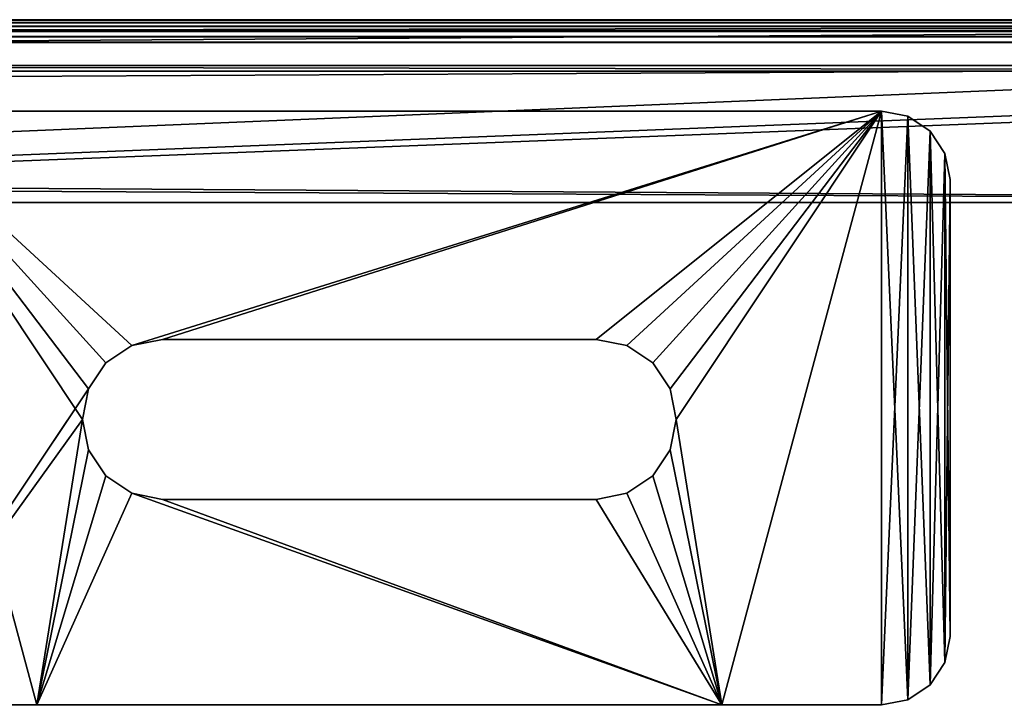
# Model space of a CAD drawing. Extents: x 0 to 1200, y 0 to 489.
# Drawn here: x 1082 to 1125, y 459 to 489 of the extents above; entities that cross this region are included whole.
import ezdxf

# ---------------------------------------------------------------- set-up
doc = ezdxf.new("R2010")
doc.units = 0
doc.header["$LTSCALE"] = 25.4
doc.layers.get('0').update_dxf_attribs({"color": 13, "linetype": 'CONTINUOUS'})

# ---------------------------------------------------------------- blocks, each defined once
blk = doc.blocks.new('SC_SCREE')
at = {"color": 0}
for p, q in [((-1865.67, 6658.426, -457.999), (-1909.67, 6658.426, -457.999)), ((-1909.67, 6658.426, -461.999), (-1865.67, 6658.426, -461.999)), ((-1865.67, 6658.426, -457.999), (-1909.67, 6658.426, -457.999)), ((-1909.67, 6658.426, -461.999), (-1865.67, 6658.426, -461.999)), ((-1865.67, 6658.426, -461.999), (-1865.67, 6658.426, -457.999)), ((-1865.67, 6658.426, -457.999), (-1864.522, 6658.197, -457.999)), ((-1864.522, 6658.197, -461.999), (-1865.67, 6658.426, -461.999)), ((-1865.67, 6658.426, -457.999), (-1864.522, 6658.197, -457.999)), ((-1864.522, 6658.197, -461.999), (-1865.67, 6658.426, -461.999)), ((-1865.67, 6658.426, -461.999), (-1865.67, 6658.426, -457.999)), ((-1864.522, 6658.197, -457.999), (-1864.522, 6658.197, -461.999)), ((-1864.522, 6658.197, -457.999), (-1864.522, 6658.197, -461.999)), ((-1864.522, 6658.197, -457.999), (-1863.548, 6657.547, -457.999)), ((-1863.548, 6657.547, -461.999), (-1864.522, 6658.197, -461.999)), ((-1864.522, 6658.197, -457.999), (-1863.548, 6657.547, -457.999)), ((-1863.548, 6657.547, -461.999), (-1864.522, 6658.197, -461.999)), ((-1863.548, 6657.547, -457.999), (-1863.548, 6657.547, -461.999)), ((-1862.898, 6656.574, -461.999), (-1863.548, 6657.547, -461.999)), ((-1863.548, 6657.547, -457.999), (-1863.548, 6657.547, -461.999)), ((-1863.548, 6657.547, -457.999), (-1862.898, 6656.574, -457.999)), ((-1863.548, 6657.547, -457.999), (-1862.898, 6656.574, -457.999)), ((-1862.898, 6656.574, -461.999), (-1863.548, 6657.547, -461.999)), ((-1862.898, 6656.574, -457.999), (-1862.898, 6656.574, -461.999)), ((-1862.67, 6655.426, -461.999), (-1862.898, 6656.574, -461.999)), ((-1862.898, 6656.574, -457.999), (-1862.898, 6656.574, -461.999)), ((-1862.898, 6656.574, -457.999), (-1862.67, 6655.426, -457.999)), ((-1862.898, 6656.574, -457.999), (-1862.67, 6655.426, -457.999)), ((-1862.67, 6655.426, -461.999), (-1862.898, 6656.574, -461.999)), ((-1862.67, 6655.426, -457.999), (-1862.67, 6655.426, -461.999)), ((-1862.67, 6635.426, -457.999), (-1862.67, 6655.426, -457.999)), ((-1862.67, 6655.426, -461.999), (-1862.67, 6635.426, -461.999)), ((-1862.67, 6655.426, -461.999), (-1862.67, 6635.426, -461.999)), ((-1862.67, 6655.426, -457.999), (-1862.67, 6655.426, -461.999)), ((-1862.67, 6635.426, -457.999), (-1862.67, 6655.426, -457.999)), ((-1898.509, 6648.159, -461.999), (-1897.17, 6648.426, -461.999)), ((-1897.17, 6648.426, -457.999), (-1898.509, 6648.159, -457.999)), ((-1897.17, 6648.426, -457.999), (-1898.509, 6648.159, -457.999)), ((-1898.509, 6648.159, -461.999), (-1897.17, 6648.426, -461.999)), ((-1897.17, 6648.426, -457.999), (-1897.17, 6648.426, -461.999)), ((-1897.17, 6648.426, -461.999), (-1878.17, 6648.426, -461.999)), ((-1878.17, 6648.426, -457.999), (-1897.17, 6648.426, -457.999)), ((-1897.17, 6648.426, -457.999), (-1897.17, 6648.426, -461.999)), ((-1878.17, 6648.426, -457.999), (-1897.17, 6648.426, -457.999)), ((-1897.17, 6648.426, -461.999), (-1878.17, 6648.426, -461.999)), ((-1878.17, 6648.426, -461.999), (-1878.17, 6648.426, -457.999)), ((-1878.17, 6648.426, -461.999), (-1878.17, 6648.426, -457.999)), ((-1878.17, 6648.426, -461.999), (-1876.83, 6648.159, -461.999)), ((-1876.83, 6648.159, -457.999), (-1878.17, 6648.426, -457.999)), ((-1876.83, 6648.159, -457.999), (-1878.17, 6648.426, -457.999)), ((-1878.17, 6648.426, -461.999), (-1876.83, 6648.159, -461.999)), ((-1899.645, 6647.4, -461.999), (-1898.509, 6648.159, -461.999)), ((-1898.509, 6648.159, -457.999), (-1899.645, 6647.4, -457.999)), ((-1898.509, 6648.159, -457.999), (-1899.645, 6647.4, -457.999)), ((-1899.645, 6647.4, -461.999), (-1898.509, 6648.159, -461.999)), ((-1898.509, 6648.159, -461.999), (-1898.509, 6648.159, -457.999)), ((-1898.509, 6648.159, -461.999), (-1898.509, 6648.159, -457.999)), ((-1876.83, 6648.159, -461.999), (-1876.83, 6648.159, -457.999)), ((-1876.83, 6648.159, -461.999), (-1876.83, 6648.159, -457.999)), ((-1876.83, 6648.159, -461.999), (-1875.695, 6647.4, -461.999)), ((-1875.695, 6647.4, -457.999), (-1876.83, 6648.159, -457.999)), ((-1875.695, 6647.4, -457.999), (-1876.83, 6648.159, -457.999)), ((-1876.83, 6648.159, -461.999), (-1875.695, 6647.4, -461.999)), ((-1900.403, 6646.266, -461.999), (-1899.645, 6647.4, -461.999)), ((-1899.645, 6647.4, -457.999), (-1900.403, 6646.266, -457.999)), ((-1899.645, 6647.4, -457.999), (-1900.403, 6646.266, -457.999)), ((-1900.403, 6646.266, -461.999), (-1899.645, 6647.4, -461.999)), ((-1899.645, 6647.4, -461.999), (-1899.645, 6647.4, -457.999)), ((-1899.645, 6647.4, -461.999), (-1899.645, 6647.4, -457.999)), ((-1875.695, 6647.4, -461.999), (-1875.695, 6647.4, -457.999)), ((-1875.695, 6647.4, -461.999), (-1874.936, 6646.266, -461.999)), ((-1874.936, 6646.266, -457.999), (-1875.695, 6647.4, -457.999)), ((-1875.695, 6647.4, -461.999), (-1875.695, 6647.4, -457.999)), ((-1874.936, 6646.266, -457.999), (-1875.695, 6647.4, -457.999)), ((-1875.695, 6647.4, -461.999), (-1874.936, 6646.266, -461.999)), ((-1900.67, 6644.926, -461.999), (-1900.403, 6646.266, -461.999)), ((-1900.403, 6646.266, -457.999), (-1900.67, 6644.926, -457.999)), ((-1900.403, 6646.266, -457.999), (-1900.67, 6644.926, -457.999)), ((-1900.67, 6644.926, -461.999), (-1900.403, 6646.266, -461.999)), ((-1900.403, 6646.266, -461.999), (-1900.403, 6646.266, -457.999)), ((-1900.403, 6646.266, -461.999), (-1900.403, 6646.266, -457.999)), ((-1874.936, 6646.266, -461.999), (-1874.936, 6646.266, -457.999)), ((-1874.936, 6646.266, -461.999), (-1874.67, 6644.926, -461.999)), ((-1874.67, 6644.926, -457.999), (-1874.936, 6646.266, -457.999)), ((-1874.936, 6646.266, -461.999), (-1874.936, 6646.266, -457.999)), ((-1874.67, 6644.926, -457.999), (-1874.936, 6646.266, -457.999)), ((-1874.936, 6646.266, -461.999), (-1874.67, 6644.926, -461.999)), ((-1900.403, 6643.587, -461.999), (-1900.67, 6644.926, -461.999)), ((-1900.67, 6644.926, -461.999), (-1900.67, 6644.926, -457.999)), ((-1900.67, 6644.926, -457.999), (-1900.403, 6643.587, -457.999)), ((-1900.67, 6644.926, -461.999), (-1900.67, 6644.926, -457.999)), ((-1900.67, 6644.926, -457.999), (-1900.403, 6643.587, -457.999)), ((-1900.403, 6643.587, -461.999), (-1900.67, 6644.926, -461.999)), ((-1874.67, 6644.926, -461.999), (-1874.936, 6643.587, -461.999)), ((-1874.936, 6643.587, -457.999), (-1874.67, 6644.926, -457.999)), ((-1874.936, 6643.587, -457.999), (-1874.67, 6644.926, -457.999)), ((-1874.67, 6644.926, -461.999), (-1874.936, 6643.587, -461.999)), ((-1874.67, 6644.926, -461.999), (-1874.67, 6644.926, -457.999)), ((-1874.67, 6644.926, -461.999), (-1874.67, 6644.926, -457.999)), ((-1899.645, 6642.451, -461.999), (-1900.403, 6643.587, -461.999)), ((-1900.403, 6643.587, -461.999), (-1900.403, 6643.587, -457.999)), ((-1900.403, 6643.587, -457.999), (-1899.645, 6642.451, -457.999)), ((-1900.403, 6643.587, -461.999), (-1900.403, 6643.587, -457.999)), ((-1900.403, 6643.587, -457.999), (-1899.645, 6642.451, -457.999)), ((-1899.645, 6642.451, -461.999), (-1900.403, 6643.587, -461.999)), ((-1874.936, 6643.587, -461.999), (-1875.695, 6642.451, -461.999)), ((-1875.695, 6642.451, -457.999), (-1874.936, 6643.587, -457.999)), ((-1875.695, 6642.451, -457.999), (-1874.936, 6643.587, -457.999)), ((-1874.936, 6643.587, -461.999), (-1875.695, 6642.451, -461.999)), ((-1874.936, 6643.587, -461.999), (-1874.936, 6643.587, -457.999)), ((-1874.936, 6643.587, -461.999), (-1874.936, 6643.587, -457.999)), ((-1898.509, 6641.692, -461.999), (-1899.645, 6642.451, -461.999)), ((-1899.645, 6642.451, -461.999), (-1899.645, 6642.451, -457.999)), ((-1899.645, 6642.451, -457.999), (-1898.509, 6641.692, -457.999)), ((-1899.645, 6642.451, -461.999), (-1899.645, 6642.451, -457.999)), ((-1899.645, 6642.451, -457.999), (-1898.509, 6641.692, -457.999)), ((-1898.509, 6641.692, -461.999), (-1899.645, 6642.451, -461.999)), ((-1875.695, 6642.451, -461.999), (-1876.83, 6641.692, -461.999)), ((-1876.83, 6641.692, -457.999), (-1875.695, 6642.451, -457.999)), ((-1876.83, 6641.692, -457.999), (-1875.695, 6642.451, -457.999)), ((-1875.695, 6642.451, -461.999), (-1876.83, 6641.692, -461.999)), ((-1875.695, 6642.451, -461.999), (-1875.695, 6642.451, -457.999)), ((-1875.695, 6642.451, -461.999), (-1875.695, 6642.451, -457.999)), ((-1897.17, 6641.426, -461.999), (-1898.509, 6641.692, -461.999)), ((-1898.509, 6641.692, -461.999), (-1898.509, 6641.692, -457.999)), ((-1898.509, 6641.692, -457.999), (-1897.17, 6641.426, -457.999)), ((-1898.509, 6641.692, -461.999), (-1898.509, 6641.692, -457.999)), ((-1898.509, 6641.692, -457.999), (-1897.17, 6641.426, -457.999)), ((-1897.17, 6641.426, -461.999), (-1898.509, 6641.692, -461.999)), ((-1876.83, 6641.692, -461.999), (-1878.17, 6641.426, -461.999)), ((-1878.17, 6641.426, -457.999), (-1876.83, 6641.692, -457.999)), ((-1878.17, 6641.426, -457.999), (-1876.83, 6641.692, -457.999)), ((-1876.83, 6641.692, -461.999), (-1878.17, 6641.426, -461.999)), ((-1876.83, 6641.692, -461.999), (-1876.83, 6641.692, -457.999)), ((-1876.83, 6641.692, -461.999), (-1876.83, 6641.692, -457.999)), ((-1897.17, 6641.426, -461.999), (-1897.17, 6641.426, -457.999)), ((-1897.17, 6641.426, -457.999), (-1878.17, 6641.426, -457.999)), ((-1878.17, 6641.426, -461.999), (-1897.17, 6641.426, -461.999)), ((-1897.17, 6641.426, -461.999), (-1897.17, 6641.426, -457.999)), ((-1897.17, 6641.426, -457.999), (-1878.17, 6641.426, -457.999)), ((-1878.17, 6641.426, -461.999), (-1897.17, 6641.426, -461.999)), ((-1878.17, 6641.426, -461.999), (-1878.17, 6641.426, -457.999)), ((-1878.17, 6641.426, -461.999), (-1878.17, 6641.426, -457.999)), ((-1862.898, 6634.278, -461.999), (-1862.67, 6635.426, -461.999)), ((-1862.67, 6635.426, -457.999), (-1862.898, 6634.278, -457.999)), ((-1862.67, 6635.426, -457.999), (-1862.898, 6634.278, -457.999)), ((-1862.898, 6634.278, -461.999), (-1862.67, 6635.426, -461.999)), ((-1862.67, 6635.426, -461.999), (-1862.67, 6635.426, -457.999)), ((-1862.67, 6635.426, -461.999), (-1862.67, 6635.426, -457.999)), ((-1863.548, 6633.304, -461.999), (-1862.898, 6634.278, -461.999)), ((-1862.898, 6634.278, -457.999), (-1863.548, 6633.304, -457.999)), ((-1862.898, 6634.278, -457.999), (-1863.548, 6633.304, -457.999)), ((-1863.548, 6633.304, -461.999), (-1862.898, 6634.278, -461.999)), ((-1862.898, 6634.278, -457.999), (-1862.898, 6634.278, -461.999)), ((-1862.898, 6634.278, -457.999), (-1862.898, 6634.278, -461.999)), ((-1864.522, 6632.654, -461.999), (-1863.548, 6633.304, -461.999)), ((-1863.548, 6633.304, -457.999), (-1864.522, 6632.654, -457.999)), ((-1863.548, 6633.304, -457.999), (-1864.522, 6632.654, -457.999)), ((-1864.522, 6632.654, -461.999), (-1863.548, 6633.304, -461.999)), ((-1863.548, 6633.304, -457.999), (-1863.548, 6633.304, -461.999)), ((-1863.548, 6633.304, -457.999), (-1863.548, 6633.304, -461.999)), ((-1865.67, 6632.426, -461.999), (-1864.522, 6632.654, -461.999)), ((-1864.522, 6632.654, -457.999), (-1865.67, 6632.426, -457.999)), ((-1864.522, 6632.654, -457.999), (-1865.67, 6632.426, -457.999)), ((-1865.67, 6632.426, -461.999), (-1864.522, 6632.654, -461.999)), ((-1864.522, 6632.654, -457.999), (-1864.522, 6632.654, -461.999)), ((-1864.522, 6632.654, -457.999), (-1864.522, 6632.654, -461.999))]:
    blk.add_line(p, q, dxfattribs=at)
mesh = blk.add_polyface(dxfattribs=at)
corners = [(-1902.67, 6632.426, -457.999), (-1900.403, 6643.587, -457.999), (-1900.67, 6644.926, -457.999), (-1899.645, 6642.451, -457.999), (-1898.509, 6641.692, -457.999), (-1872.67, 6632.426, -457.999), (-1897.17, 6641.426, -457.999), (-1878.17, 6641.426, -457.999), (-1876.83, 6641.692, -457.999), (-1875.695, 6642.451, -457.999), (-1874.936, 6643.587, -457.999), (-1874.67, 6644.926, -457.999), (-1912.441, 6634.278, -457.999), (-1912.67, 6655.426, -457.999), (-1912.67, 6635.426, -457.999), (-1912.441, 6656.574, -457.999), (-1911.791, 6633.304, -457.999), (-1911.791, 6657.547, -457.999), (-1910.818, 6632.654, -457.999), (-1910.818, 6658.197, -457.999), (-1909.67, 6632.426, -457.999), (-1909.67, 6658.426, -457.999), (-1900.403, 6646.266, -457.999), (-1899.645, 6647.4, -457.999), (-1898.509, 6648.159, -457.999), (-1865.67, 6658.426, -457.999), (-1897.17, 6648.426, -457.999), (-1878.17, 6648.426, -457.999), (-1876.83, 6648.159, -457.999), (-1875.695, 6647.4, -457.999), (-1874.936, 6646.266, -457.999), (-1865.67, 6632.426, -457.999), (-1864.522, 6632.654, -457.999), (-1864.522, 6658.197, -457.999), (-1863.548, 6633.304, -457.999), (-1863.548, 6657.547, -457.999), (-1862.898, 6634.278, -457.999), (-1862.898, 6656.574, -457.999), (-1862.67, 6635.426, -457.999), (-1862.67, 6655.426, -457.999)]
mesh.append_faces([[corners[k] for k in face] for face in [(12, 13, 14), (37, 38, 39)]], dxfattribs={"vtx0": -1, "color": 0})
mesh.append_faces([[corners[k] for k in face] for face in [(1, 0, 3), (3, 0, 4), (4, 5, 6), (6, 5, 7), (7, 5, 8), (8, 5, 9), (9, 5, 10), (10, 5, 11), (13, 12, 15), (15, 16, 17), (17, 18, 19), (19, 20, 21), (21, 24, 25), (25, 32, 33), (33, 34, 35), (35, 36, 37)]], dxfattribs={"vtx0": -1, "vtx1": -1, "color": 0})
mesh.append_faces([[corners[k] for k in face] for face in [(21, 0, 2), (25, 11, 5)]], dxfattribs={"vtx0": -1, "vtx1": -1, "vtx2": -1, "color": 0})
mesh.append_faces([[corners[k] for k in face] for face in [(0, 1, 2), (4, 0, 5), (15, 12, 16), (17, 16, 18), (19, 18, 20), (21, 20, 0), (21, 2, 22), (21, 22, 23), (21, 23, 24), (25, 24, 26), (25, 26, 27), (25, 27, 28), (25, 28, 29), (25, 29, 30), (25, 30, 11), (25, 5, 31), (25, 31, 32), (33, 32, 34), (35, 34, 36), (37, 36, 38)]], dxfattribs={"vtx0": -1, "vtx2": -1, "color": 0})
mesh = blk.add_polyface(dxfattribs=at)
corners = [(-1912.441, 6656.574, -461.999), (-1912.67, 6635.426, -461.999), (-1912.67, 6655.426, -461.999), (-1912.441, 6634.278, -461.999), (-1911.791, 6657.547, -461.999), (-1911.791, 6633.304, -461.999), (-1910.818, 6658.197, -461.999), (-1910.818, 6632.654, -461.999), (-1909.67, 6658.426, -461.999), (-1909.67, 6632.426, -461.999), (-1899.645, 6647.4, -461.999), (-1898.509, 6648.159, -461.999), (-1865.67, 6658.426, -461.999), (-1900.403, 6646.266, -461.999), (-1900.67, 6644.926, -461.999), (-1902.67, 6632.426, -461.999), (-1897.17, 6648.426, -461.999), (-1878.17, 6648.426, -461.999), (-1876.83, 6648.159, -461.999), (-1875.695, 6647.4, -461.999), (-1874.936, 6646.266, -461.999), (-1874.67, 6644.926, -461.999), (-1872.67, 6632.426, -461.999), (-1865.67, 6632.426, -461.999), (-1864.522, 6658.197, -461.999), (-1864.522, 6632.654, -461.999), (-1863.548, 6657.547, -461.999), (-1863.548, 6633.304, -461.999), (-1862.898, 6656.574, -461.999), (-1862.898, 6634.278, -461.999), (-1862.67, 6655.426, -461.999), (-1862.67, 6635.426, -461.999), (-1898.509, 6641.692, -461.999), (-1899.645, 6642.451, -461.999), (-1900.403, 6643.587, -461.999), (-1897.17, 6641.426, -461.999), (-1878.17, 6641.426, -461.999), (-1876.83, 6641.692, -461.999), (-1875.695, 6642.451, -461.999), (-1874.936, 6643.587, -461.999)]
mesh.append_faces([[corners[k] for k in face] for face in [(0, 1, 2), (29, 30, 31)]], dxfattribs={"vtx0": -1, "color": 0})
mesh.append_faces([[corners[k] for k in face] for face in [(1, 0, 3), (3, 4, 5), (5, 6, 7), (7, 8, 9), (10, 8, 11), (9, 14, 15), (11, 12, 16), (16, 12, 17), (17, 12, 18), (18, 12, 19), (19, 12, 20), (20, 12, 21), (22, 12, 23), (23, 24, 25), (25, 26, 27), (27, 28, 29), (15, 32, 22), (32, 15, 33), (33, 15, 34), (34, 15, 14)]], dxfattribs={"vtx0": -1, "vtx1": -1, "color": 0})
mesh.append_faces([[corners[k] for k in face] for face in [(9, 8, 10), (21, 12, 22)]], dxfattribs={"vtx0": -1, "vtx1": -1, "vtx2": -1, "color": 0})
mesh.append_faces([[corners[k] for k in face] for face in [(3, 0, 4), (5, 4, 6), (7, 6, 8), (11, 8, 12), (9, 10, 13), (9, 13, 14), (23, 12, 24), (25, 24, 26), (27, 26, 28), (29, 28, 30), (22, 32, 35), (22, 35, 36), (22, 36, 37), (22, 37, 38), (22, 38, 39), (22, 39, 21)]], dxfattribs={"vtx0": -1, "vtx2": -1, "color": 0})
mesh = blk.add_polyface(dxfattribs=at)
corners = [(-1909.67, 6658.426, -457.999), (-1865.67, 6658.426, -461.999), (-1909.67, 6658.426, -461.999), (-1865.67, 6658.426, -457.999)]
mesh.append_faces([[corners[k] for k in face] for face in [(0, 1, 2), (1, 0, 3)]], dxfattribs={"vtx0": -1, "color": 0})
mesh = blk.add_polyface(dxfattribs=at)
corners = [(-1865.67, 6658.426, -457.999), (-1864.522, 6658.197, -461.999), (-1865.67, 6658.426, -461.999), (-1864.522, 6658.197, -457.999)]
mesh.append_faces([[corners[k] for k in face] for face in [(0, 1, 2), (1, 0, 3)]], dxfattribs={"vtx0": -1, "color": 0})
mesh = blk.add_polyface(dxfattribs=at)
corners = [(-1864.522, 6658.197, -457.999), (-1863.548, 6657.547, -461.999), (-1864.522, 6658.197, -461.999), (-1863.548, 6657.547, -457.999)]
mesh.append_faces([[corners[k] for k in face] for face in [(0, 1, 2), (1, 0, 3)]], dxfattribs={"vtx0": -1, "color": 0})
mesh = blk.add_polyface(dxfattribs=at)
corners = [(-1863.548, 6657.547, -461.999), (-1862.898, 6656.574, -457.999), (-1862.898, 6656.574, -461.999), (-1863.548, 6657.547, -457.999)]
mesh.append_faces([[corners[k] for k in face] for face in [(0, 1, 2), (1, 0, 3)]], dxfattribs={"vtx0": -1, "color": 0})
mesh = blk.add_polyface(dxfattribs=at)
corners = [(-1862.898, 6656.574, -461.999), (-1862.67, 6655.426, -457.999), (-1862.67, 6655.426, -461.999), (-1862.898, 6656.574, -457.999)]
mesh.append_faces([[corners[k] for k in face] for face in [(0, 1, 2), (1, 0, 3)]], dxfattribs={"vtx0": -1, "color": 0})
mesh = blk.add_polyface(dxfattribs=at)
corners = [(-1862.67, 6655.426, -461.999), (-1862.67, 6635.426, -457.999), (-1862.67, 6635.426, -461.999), (-1862.67, 6655.426, -457.999)]
mesh.append_faces([[corners[k] for k in face] for face in [(0, 1, 2), (1, 0, 3)]], dxfattribs={"vtx0": -1, "color": 0})
mesh = blk.add_polyface(dxfattribs=at)
corners = [(-1897.17, 6648.426, -457.999), (-1898.509, 6648.159, -461.999), (-1897.17, 6648.426, -461.999), (-1898.509, 6648.159, -457.999)]
mesh.append_faces([[corners[k] for k in face] for face in [(0, 1, 2), (1, 0, 3)]], dxfattribs={"vtx0": -1, "color": 0})
mesh = blk.add_polyface(dxfattribs=at)
corners = [(-1878.17, 6648.426, -457.999), (-1897.17, 6648.426, -461.999), (-1878.17, 6648.426, -461.999), (-1897.17, 6648.426, -457.999)]
mesh.append_faces([[corners[k] for k in face] for face in [(0, 1, 2), (1, 0, 3)]], dxfattribs={"vtx0": -1, "color": 0})
mesh = blk.add_polyface(dxfattribs=at)
corners = [(-1876.83, 6648.159, -457.999), (-1878.17, 6648.426, -461.999), (-1876.83, 6648.159, -461.999), (-1878.17, 6648.426, -457.999)]
mesh.append_faces([[corners[k] for k in face] for face in [(0, 1, 2), (1, 0, 3)]], dxfattribs={"vtx0": -1, "color": 0})
mesh = blk.add_polyface(dxfattribs=at)
corners = [(-1898.509, 6648.159, -457.999), (-1899.645, 6647.4, -461.999), (-1898.509, 6648.159, -461.999), (-1899.645, 6647.4, -457.999)]
mesh.append_faces([[corners[k] for k in face] for face in [(0, 1, 2), (1, 0, 3)]], dxfattribs={"vtx0": -1, "color": 0})
mesh = blk.add_polyface(dxfattribs=at)
corners = [(-1875.695, 6647.4, -457.999), (-1876.83, 6648.159, -461.999), (-1875.695, 6647.4, -461.999), (-1876.83, 6648.159, -457.999)]
mesh.append_faces([[corners[k] for k in face] for face in [(0, 1, 2), (1, 0, 3)]], dxfattribs={"vtx0": -1, "color": 0})
mesh = blk.add_polyface(dxfattribs=at)
corners = [(-1899.645, 6647.4, -461.999), (-1900.403, 6646.266, -457.999), (-1900.403, 6646.266, -461.999), (-1899.645, 6647.4, -457.999)]
mesh.append_faces([[corners[k] for k in face] for face in [(0, 1, 2), (1, 0, 3)]], dxfattribs={"vtx0": -1, "color": 0})
mesh = blk.add_polyface(dxfattribs=at)
corners = [(-1875.695, 6647.4, -457.999), (-1874.936, 6646.266, -461.999), (-1874.936, 6646.266, -457.999), (-1875.695, 6647.4, -461.999)]
mesh.append_faces([[corners[k] for k in face] for face in [(0, 1, 2), (1, 0, 3)]], dxfattribs={"vtx0": -1, "color": 0})
mesh = blk.add_polyface(dxfattribs=at)
corners = [(-1900.403, 6646.266, -461.999), (-1900.67, 6644.926, -457.999), (-1900.67, 6644.926, -461.999), (-1900.403, 6646.266, -457.999)]
mesh.append_faces([[corners[k] for k in face] for face in [(0, 1, 2), (1, 0, 3)]], dxfattribs={"vtx0": -1, "color": 0})
mesh = blk.add_polyface(dxfattribs=at)
corners = [(-1874.936, 6646.266, -457.999), (-1874.67, 6644.926, -461.999), (-1874.67, 6644.926, -457.999), (-1874.936, 6646.266, -461.999)]
mesh.append_faces([[corners[k] for k in face] for face in [(0, 1, 2), (1, 0, 3)]], dxfattribs={"vtx0": -1, "color": 0})
mesh = blk.add_polyface(dxfattribs=at)
corners = [(-1900.67, 6644.926, -461.999), (-1900.403, 6643.587, -457.999), (-1900.403, 6643.587, -461.999), (-1900.67, 6644.926, -457.999)]
mesh.append_faces([[corners[k] for k in face] for face in [(0, 1, 2), (1, 0, 3)]], dxfattribs={"vtx0": -1, "color": 0})
mesh = blk.add_polyface(dxfattribs=at)
corners = [(-1874.67, 6644.926, -457.999), (-1874.936, 6643.587, -461.999), (-1874.936, 6643.587, -457.999), (-1874.67, 6644.926, -461.999)]
mesh.append_faces([[corners[k] for k in face] for face in [(0, 1, 2), (1, 0, 3)]], dxfattribs={"vtx0": -1, "color": 0})
mesh = blk.add_polyface(dxfattribs=at)
corners = [(-1900.403, 6643.587, -461.999), (-1899.645, 6642.451, -457.999), (-1899.645, 6642.451, -461.999), (-1900.403, 6643.587, -457.999)]
mesh.append_faces([[corners[k] for k in face] for face in [(0, 1, 2), (1, 0, 3)]], dxfattribs={"vtx0": -1, "color": 0})
mesh = blk.add_polyface(dxfattribs=at)
corners = [(-1874.936, 6643.587, -457.999), (-1875.695, 6642.451, -461.999), (-1875.695, 6642.451, -457.999), (-1874.936, 6643.587, -461.999)]
mesh.append_faces([[corners[k] for k in face] for face in [(0, 1, 2), (1, 0, 3)]], dxfattribs={"vtx0": -1, "color": 0})
mesh = blk.add_polyface(dxfattribs=at)
corners = [(-1899.645, 6642.451, -457.999), (-1898.509, 6641.692, -461.999), (-1899.645, 6642.451, -461.999), (-1898.509, 6641.692, -457.999)]
mesh.append_faces([[corners[k] for k in face] for face in [(0, 1, 2), (1, 0, 3)]], dxfattribs={"vtx0": -1, "color": 0})
mesh = blk.add_polyface(dxfattribs=at)
corners = [(-1876.83, 6641.692, -457.999), (-1875.695, 6642.451, -461.999), (-1876.83, 6641.692, -461.999), (-1875.695, 6642.451, -457.999)]
mesh.append_faces([[corners[k] for k in face] for face in [(0, 1, 2), (1, 0, 3)]], dxfattribs={"vtx0": -1, "color": 0})
mesh = blk.add_polyface(dxfattribs=at)
corners = [(-1898.509, 6641.692, -457.999), (-1897.17, 6641.426, -461.999), (-1898.509, 6641.692, -461.999), (-1897.17, 6641.426, -457.999)]
mesh.append_faces([[corners[k] for k in face] for face in [(0, 1, 2), (1, 0, 3)]], dxfattribs={"vtx0": -1, "color": 0})
mesh = blk.add_polyface(dxfattribs=at)
corners = [(-1878.17, 6641.426, -457.999), (-1876.83, 6641.692, -461.999), (-1878.17, 6641.426, -461.999), (-1876.83, 6641.692, -457.999)]
mesh.append_faces([[corners[k] for k in face] for face in [(0, 1, 2), (1, 0, 3)]], dxfattribs={"vtx0": -1, "color": 0})
mesh = blk.add_polyface(dxfattribs=at)
corners = [(-1897.17, 6641.426, -457.999), (-1878.17, 6641.426, -461.999), (-1897.17, 6641.426, -461.999), (-1878.17, 6641.426, -457.999)]
mesh.append_faces([[corners[k] for k in face] for face in [(0, 1, 2), (1, 0, 3)]], dxfattribs={"vtx0": -1, "color": 0})
mesh = blk.add_polyface(dxfattribs=at)
corners = [(-1862.67, 6635.426, -461.999), (-1862.898, 6634.278, -457.999), (-1862.898, 6634.278, -461.999), (-1862.67, 6635.426, -457.999)]
mesh.append_faces([[corners[k] for k in face] for face in [(0, 1, 2), (1, 0, 3)]], dxfattribs={"vtx0": -1, "color": 0})
mesh = blk.add_polyface(dxfattribs=at)
corners = [(-1862.898, 6634.278, -461.999), (-1863.548, 6633.304, -457.999), (-1863.548, 6633.304, -461.999), (-1862.898, 6634.278, -457.999)]
mesh.append_faces([[corners[k] for k in face] for face in [(0, 1, 2), (1, 0, 3)]], dxfattribs={"vtx0": -1, "color": 0})
mesh = blk.add_polyface(dxfattribs=at)
corners = [(-1863.548, 6633.304, -457.999), (-1864.522, 6632.654, -461.999), (-1863.548, 6633.304, -461.999), (-1864.522, 6632.654, -457.999)]
mesh.append_faces([[corners[k] for k in face] for face in [(0, 1, 2), (1, 0, 3)]], dxfattribs={"vtx0": -1, "color": 0})
mesh = blk.add_polyface(dxfattribs=at)
corners = [(-1864.522, 6632.654, -457.999), (-1865.67, 6632.426, -461.999), (-1864.522, 6632.654, -461.999), (-1865.67, 6632.426, -457.999)]
mesh.append_faces([[corners[k] for k in face] for face in [(0, 1, 2), (1, 0, 3)]], dxfattribs={"vtx0": -1, "color": 0})
blk = doc.blocks.new('STUDIO_SCREEN_BRACKETS')
at = {"color": 0}
blk.add_blockref('SC_SCREE', (1921.67, -6173.427, 523.999), dxfattribs=at)
blk = doc.blocks.new('SCREEN_BRACKETS')
at = {"color": 7}
blk.add_blockref('STUDIO_SCREEN_BRACKETS', (995.6, 0), dxfattribs=at)
blk = doc.blocks.new('TOP_BOTTOM_EXTRUSION_3')
at = {"color": 0}
for p, q in [((619, 50, 11.7), (1768.8, 50, 11.7)), ((619, 50, 0.3), (1768.8, 50, 0.3)), ((619, 50, 0.3), (1768.8, 50, 0.3)), ((619, 50, 11.7), (1768.8, 50, 11.7)), ((619, 50, 22), (1768.8, 50, 22)), ((619, 50, 22), (1768.8, 50, 22)), ((619, 50, 16.3), (1768.8, 50, 16.3)), ((619, 50, 16.3), (1768.8, 50, 16.3)), ((619, 49.966, 22.259), (1768.8, 49.966, 22.259)), ((619, 49.966, 22.259), (1768.8, 49.966, 22.259)), ((619, 49.866, 22.5), (1768.8, 49.866, 22.5)), ((619, 49.866, 22.5), (1768.8, 49.866, 22.5)), ((619, 49.707, 22.707), (1768.8, 49.707, 22.707)), ((619, 49.707, 22.707), (1768.8, 49.707, 22.707)), ((619, 49.7), (1768.8, 49.7)), ((619, 49.7), (1768.8, 49.7)), ((619, 49.7, 16), (1768.8, 49.7, 16)), ((619, 49.7, 12), (1768.8, 49.7, 12)), ((619, 49.7, 12), (1768.8, 49.7, 12)), ((619, 49.7, 16), (1768.8, 49.7, 16)), ((619, 49.5, 22.866), (1768.8, 49.5, 22.866)), ((619, 49.5, 22.866), (1768.8, 49.5, 22.866)), ((619, 49.259, 22.966), (1768.8, 49.259, 22.966)), ((619, 49.259, 22.966), (1768.8, 49.259, 22.966)), ((619, 49, 23), (1768.8, 49, 23)), ((619, 49, 23), (1768.8, 49, 23)), ((619, 48, 16), (1768.8, 48, 16)), ((619, 48, 16), (1768.8, 48, 16)), ((619, 48, 21.5), (1768.8, 48, 21.5)), ((619, 48, 21.5), (1768.8, 48, 21.5)), ((619, 47.75), (1768.8, 47.75)), ((619, 47.75), (1768.8, 47.75)), ((619, 47.75, 10.5), (1768.8, 47.75, 10.5)), ((619, 47.75, 10.5), (1768.8, 47.75, 10.5)), ((619, 42, 21.5), (1768.8, 42, 21.5)), ((619, 42, 21.5), (1768.8, 42, 21.5)), ((619, 42, 12), (1768.8, 42, 12)), ((619, 42, 12), (1768.8, 42, 12)), ((619, 8, 12), (1768.8, 8, 12)), ((619, 8, 12), (1768.8, 8, 12)), ((619, 8, 21.5), (1768.8, 8, 21.5)), ((619, 8, 21.5), (1768.8, 8, 21.5)), ((619, 2.25, 10.5), (1768.8, 2.25, 10.5)), ((619, 2.25, 10.5), (1768.8, 2.25, 10.5)), ((619, 2.25), (1768.8, 2.25)), ((619, 2.25), (1768.8, 2.25)), ((619, 2, 16), (1768.8, 2, 16)), ((619, 2, 21.5), (1768.8, 2, 21.5)), ((619, 2, 16), (1768.8, 2, 16)), ((619, 2, 21.5), (1768.8, 2, 21.5)), ((619, 1, 23), (1768.8, 1, 23)), ((619, 1, 23), (1768.8, 1, 23)), ((619, 0.741, 22.966), (1768.8, 0.741, 22.966)), ((619, 0.741, 22.966), (1768.8, 0.741, 22.966)), ((619, 0.5, 22.866), (1768.8, 0.5, 22.866)), ((619, 0.5, 22.866), (1768.8, 0.5, 22.866)), ((619, 0.3, 16), (1768.8, 0.3, 16)), ((619, 0.3, 16), (1768.8, 0.3, 16)), ((619, 0.3, 12), (1768.8, 0.3, 12)), ((619, 0.3, 12), (1768.8, 0.3, 12)), ((619, 0.3), (1768.8, 0.3)), ((619, 0.3), (1768.8, 0.3)), ((619, 0.293, 22.707), (1768.8, 0.293, 22.707)), ((619, 0.293, 22.707), (1768.8, 0.293, 22.707)), ((619, 0.134, 22.5), (1768.8, 0.134, 22.5)), ((619, 0.134, 22.5), (1768.8, 0.134, 22.5)), ((619, 0.034, 22.259), (1768.8, 0.034, 22.259)), ((619, 0.034, 22.259), (1768.8, 0.034, 22.259)), ((619, 0, 16.3), (1768.8, 0, 16.3)), ((619, 0, 16.3), (1768.8, 0, 16.3)), ((619, 0, 22), (1768.8, 0, 22)), ((619, 0, 0.3), (1768.8, 0, 0.3)), ((619, 0, 11.7), (1768.8, 0, 11.7)), ((619, 0, 11.7), (1768.8, 0, 11.7)), ((619, 0, 22), (1768.8, 0, 22)), ((619, 0, 0.3), (1768.8, 0, 0.3))]:
    blk.add_line(p, q, dxfattribs=at)
mesh = blk.add_polyface(dxfattribs=at)
corners = [(619, 50, 11.7), (1768.8, 50, 0.3), (619, 50, 0.3), (1768.8, 50, 11.7)]
mesh.append_faces([[corners[k] for k in face] for face in [(0, 1, 2), (1, 0, 3)]], dxfattribs={"vtx0": -1, "color": 0})
mesh = blk.add_polyface(dxfattribs=at)
corners = [(1768.8, 50, 0.3), (619, 49.7), (619, 50, 0.3), (1768.8, 49.7)]
mesh.append_faces([[corners[k] for k in face] for face in [(0, 1, 2), (1, 0, 3)]], dxfattribs={"vtx0": -1, "color": 0})
mesh = blk.add_polyface(dxfattribs=at)
corners = [(619, 50, 11.7), (1768.8, 49.7, 12), (1768.8, 50, 11.7), (619, 49.7, 12)]
mesh.append_faces([[corners[k] for k in face] for face in [(0, 1, 2), (1, 0, 3)]], dxfattribs={"vtx0": -1, "color": 0})
mesh = blk.add_polyface(dxfattribs=at)
corners = [(619, 49.966, 22.259), (1768.8, 50, 22), (619, 50, 22), (1768.8, 49.966, 22.259)]
mesh.append_faces([[corners[k] for k in face] for face in [(0, 1, 2), (1, 0, 3)]], dxfattribs={"vtx0": -1, "color": 0})
mesh = blk.add_polyface(dxfattribs=at)
corners = [(619, 50, 22), (1768.8, 50, 16.3), (619, 50, 16.3), (1768.8, 50, 22)]
mesh.append_faces([[corners[k] for k in face] for face in [(0, 1, 2), (1, 0, 3)]], dxfattribs={"vtx0": -1, "color": 0})
mesh = blk.add_polyface(dxfattribs=at)
corners = [(619, 50, 16.3), (1768.8, 49.7, 16), (619, 49.7, 16), (1768.8, 50, 16.3)]
mesh.append_faces([[corners[k] for k in face] for face in [(0, 1, 2), (1, 0, 3)]], dxfattribs={"vtx0": -1, "color": 0})
mesh = blk.add_polyface(dxfattribs=at)
corners = [(619, 49.866, 22.5), (1768.8, 49.966, 22.259), (619, 49.966, 22.259), (1768.8, 49.866, 22.5)]
mesh.append_faces([[corners[k] for k in face] for face in [(0, 1, 2), (1, 0, 3)]], dxfattribs={"vtx0": -1, "color": 0})
mesh = blk.add_polyface(dxfattribs=at)
corners = [(619, 49.707, 22.707), (1768.8, 49.866, 22.5), (619, 49.866, 22.5), (1768.8, 49.707, 22.707)]
mesh.append_faces([[corners[k] for k in face] for face in [(0, 1, 2), (1, 0, 3)]], dxfattribs={"vtx0": -1, "color": 0})
mesh = blk.add_polyface(dxfattribs=at)
corners = [(1768.8, 49.5, 22.866), (619, 49.707, 22.707), (619, 49.5, 22.866), (1768.8, 49.707, 22.707)]
mesh.append_faces([[corners[k] for k in face] for face in [(0, 1, 2), (1, 0, 3)]], dxfattribs={"vtx0": -1, "color": 0})
mesh = blk.add_polyface(dxfattribs=at)
corners = [(619, 49.7), (1768.8, 47.75), (619, 47.75), (1768.8, 49.7)]
mesh.append_faces([[corners[k] for k in face] for face in [(0, 1, 2), (1, 0, 3)]], dxfattribs={"vtx0": -1, "color": 0})
mesh = blk.add_polyface(dxfattribs=at)
corners = [(619, 49.7, 16), (1768.8, 48, 16), (619, 48, 16), (1768.8, 49.7, 16)]
mesh.append_faces([[corners[k] for k in face] for face in [(0, 1, 2), (1, 0, 3)]], dxfattribs={"vtx0": -1, "color": 0})
mesh = blk.add_polyface(dxfattribs=at)
corners = [(1768.8, 42, 12), (619, 49.7, 12), (619, 42, 12), (1768.8, 49.7, 12)]
mesh.append_faces([[corners[k] for k in face] for face in [(0, 1, 2), (1, 0, 3)]], dxfattribs={"vtx0": -1, "color": 0})
mesh = blk.add_polyface(dxfattribs=at)
corners = [(1768.8, 49.259, 22.966), (619, 49.5, 22.866), (619, 49.259, 22.966), (1768.8, 49.5, 22.866)]
mesh.append_faces([[corners[k] for k in face] for face in [(0, 1, 2), (1, 0, 3)]], dxfattribs={"vtx0": -1, "color": 0})
mesh = blk.add_polyface(dxfattribs=at)
corners = [(1768.8, 49, 23), (619, 49.259, 22.966), (619, 49, 23), (1768.8, 49.259, 22.966)]
mesh.append_faces([[corners[k] for k in face] for face in [(0, 1, 2), (1, 0, 3)]], dxfattribs={"vtx0": -1, "color": 0})
mesh = blk.add_polyface(dxfattribs=at)
corners = [(1768.8, 1, 23), (619, 49, 23), (619, 1, 23), (1768.8, 49, 23)]
mesh.append_faces([[corners[k] for k in face] for face in [(0, 1, 2), (1, 0, 3)]], dxfattribs={"vtx0": -1, "color": 0})
mesh = blk.add_polyface(dxfattribs=at)
corners = [(1768.8, 48, 21.5), (619, 48, 16), (1768.8, 48, 16), (619, 48, 21.5)]
mesh.append_faces([[corners[k] for k in face] for face in [(0, 1, 2), (1, 0, 3)]], dxfattribs={"vtx0": -1, "color": 0})
mesh = blk.add_polyface(dxfattribs=at)
corners = [(619, 48, 21.5), (1768.8, 42, 21.5), (619, 42, 21.5), (1768.8, 48, 21.5)]
mesh.append_faces([[corners[k] for k in face] for face in [(0, 1, 2), (1, 0, 3)]], dxfattribs={"vtx0": -1, "color": 0})
mesh = blk.add_polyface(dxfattribs=at)
corners = [(1768.8, 47.75, 10.5), (619, 47.75), (1768.8, 47.75), (619, 47.75, 10.5)]
mesh.append_faces([[corners[k] for k in face] for face in [(0, 1, 2), (1, 0, 3)]], dxfattribs={"vtx0": -1, "color": 0})
mesh = blk.add_polyface(dxfattribs=at)
corners = [(619, 47.75, 10.5), (1768.8, 2.25, 10.5), (619, 2.25, 10.5), (1768.8, 47.75, 10.5)]
mesh.append_faces([[corners[k] for k in face] for face in [(0, 1, 2), (1, 0, 3)]], dxfattribs={"vtx0": -1, "color": 0})
mesh = blk.add_polyface(dxfattribs=at)
corners = [(619, 42, 12), (1768.8, 42, 21.5), (1768.8, 42, 12), (619, 42, 21.5)]
mesh.append_faces([[corners[k] for k in face] for face in [(0, 1, 2), (1, 0, 3)]], dxfattribs={"vtx0": -1, "color": 0})
mesh = blk.add_polyface(dxfattribs=at)
corners = [(1768.8, 0.3, 12), (619, 8, 12), (619, 0.3, 12), (1768.8, 8, 12)]
mesh.append_faces([[corners[k] for k in face] for face in [(0, 1, 2), (1, 0, 3)]], dxfattribs={"vtx0": -1, "color": 0})
mesh = blk.add_polyface(dxfattribs=at)
corners = [(1768.8, 8, 21.5), (619, 8, 12), (1768.8, 8, 12), (619, 8, 21.5)]
mesh.append_faces([[corners[k] for k in face] for face in [(0, 1, 2), (1, 0, 3)]], dxfattribs={"vtx0": -1, "color": 0})
mesh = blk.add_polyface(dxfattribs=at)
corners = [(619, 8, 21.5), (1768.8, 2, 21.5), (619, 2, 21.5), (1768.8, 8, 21.5)]
mesh.append_faces([[corners[k] for k in face] for face in [(0, 1, 2), (1, 0, 3)]], dxfattribs={"vtx0": -1, "color": 0})
mesh = blk.add_polyface(dxfattribs=at)
corners = [(619, 2.25), (1768.8, 2.25, 10.5), (1768.8, 2.25), (619, 2.25, 10.5)]
mesh.append_faces([[corners[k] for k in face] for face in [(0, 1, 2), (1, 0, 3)]], dxfattribs={"vtx0": -1, "color": 0})
mesh = blk.add_polyface(dxfattribs=at)
corners = [(619, 2.25), (1768.8, 0.3), (619, 0.3), (1768.8, 2.25)]
mesh.append_faces([[corners[k] for k in face] for face in [(0, 1, 2), (1, 0, 3)]], dxfattribs={"vtx0": -1, "color": 0})
mesh = blk.add_polyface(dxfattribs=at)
corners = [(1768.8, 2, 16), (619, 0.3, 16), (619, 2, 16), (1768.8, 0.3, 16)]
mesh.append_faces([[corners[k] for k in face] for face in [(0, 1, 2), (1, 0, 3)]], dxfattribs={"vtx0": -1, "color": 0})
mesh = blk.add_polyface(dxfattribs=at)
corners = [(619, 2, 21.5), (1768.8, 2, 16), (619, 2, 16), (1768.8, 2, 21.5)]
mesh.append_faces([[corners[k] for k in face] for face in [(0, 1, 2), (1, 0, 3)]], dxfattribs={"vtx0": -1, "color": 0})
mesh = blk.add_polyface(dxfattribs=at)
corners = [(1768.8, 0.741, 22.966), (619, 1, 23), (619, 0.741, 22.966), (1768.8, 1, 23)]
mesh.append_faces([[corners[k] for k in face] for face in [(0, 1, 2), (1, 0, 3)]], dxfattribs={"vtx0": -1, "color": 0})
mesh = blk.add_polyface(dxfattribs=at)
corners = [(619, 0.5, 22.866), (1768.8, 0.741, 22.966), (619, 0.741, 22.966), (1768.8, 0.5, 22.866)]
mesh.append_faces([[corners[k] for k in face] for face in [(0, 1, 2), (1, 0, 3)]], dxfattribs={"vtx0": -1, "color": 0})
mesh = blk.add_polyface(dxfattribs=at)
corners = [(1768.8, 0.293, 22.707), (619, 0.5, 22.866), (619, 0.293, 22.707), (1768.8, 0.5, 22.866)]
mesh.append_faces([[corners[k] for k in face] for face in [(0, 1, 2), (1, 0, 3)]], dxfattribs={"vtx0": -1, "color": 0})
mesh = blk.add_polyface(dxfattribs=at)
corners = [(1768.8, 0, 16.3), (619, 0.3, 16), (1768.8, 0.3, 16), (619, 0, 16.3)]
mesh.append_faces([[corners[k] for k in face] for face in [(0, 1, 2), (1, 0, 3)]], dxfattribs={"vtx0": -1, "color": 0})
mesh = blk.add_polyface(dxfattribs=at)
corners = [(1768.8, 0.3, 12), (619, 0, 11.7), (1768.8, 0, 11.7), (619, 0.3, 12)]
mesh.append_faces([[corners[k] for k in face] for face in [(0, 1, 2), (1, 0, 3)]], dxfattribs={"vtx0": -1, "color": 0})
mesh = blk.add_polyface(dxfattribs=at)
corners = [(1768.8, 0, 0.3), (619, 0.3), (1768.8, 0.3), (619, 0, 0.3)]
mesh.append_faces([[corners[k] for k in face] for face in [(0, 1, 2), (1, 0, 3)]], dxfattribs={"vtx0": -1, "color": 0})
mesh = blk.add_polyface(dxfattribs=at)
corners = [(1768.8, 0.293, 22.707), (619, 0.134, 22.5), (1768.8, 0.134, 22.5), (619, 0.293, 22.707)]
mesh.append_faces([[corners[k] for k in face] for face in [(0, 1, 2), (1, 0, 3)]], dxfattribs={"vtx0": -1, "color": 0})
mesh = blk.add_polyface(dxfattribs=at)
corners = [(1768.8, 0.134, 22.5), (619, 0.034, 22.259), (1768.8, 0.034, 22.259), (619, 0.134, 22.5)]
mesh.append_faces([[corners[k] for k in face] for face in [(0, 1, 2), (1, 0, 3)]], dxfattribs={"vtx0": -1, "color": 0})
mesh = blk.add_polyface(dxfattribs=at)
corners = [(1768.8, 0.034, 22.259), (619, 0, 22), (1768.8, 0, 22), (619, 0.034, 22.259)]
mesh.append_faces([[corners[k] for k in face] for face in [(0, 1, 2), (1, 0, 3)]], dxfattribs={"vtx0": -1, "color": 0})
mesh = blk.add_polyface(dxfattribs=at)
corners = [(1768.8, 0, 22), (619, 0, 16.3), (1768.8, 0, 16.3), (619, 0, 22)]
mesh.append_faces([[corners[k] for k in face] for face in [(0, 1, 2), (1, 0, 3)]], dxfattribs={"vtx0": -1, "color": 0})
mesh = blk.add_polyface(dxfattribs=at)
corners = [(1768.8, 0, 11.7), (619, 0, 0.3), (1768.8, 0, 0.3), (619, 0, 11.7)]
mesh.append_faces([[corners[k] for k in face] for face in [(0, 1, 2), (1, 0, 3)]], dxfattribs={"vtx0": -1, "color": 0})
blk = doc.blocks.new('GROUP_198')
at = {"color": 49}
for p, q in [((1165.8, 21.852, 297.5), (0, 21.852, 297.5)), ((1165.8, 21.852, 297.5), (0, 21.852, 297.5)), ((1165.8, 21.852, 1088.5), (0, 21.852, 1088.5)), ((1165.8, 21.852, 1088.5), (0, 21.852, 1088.5))]:
    blk.add_line(p, q, dxfattribs=at)
mesh = blk.add_polyface(dxfattribs=at)
corners = [(1165.8, 21.852, 297.5), (0, -23.648, 297.5), (0, 21.852, 297.5), (1165.8, -23.648, 297.5)]
mesh.append_faces([[corners[k] for k in face] for face in [(0, 1, 2), (1, 0, 3)]], dxfattribs={"vtx0": -1, "color": 49})
mesh = blk.add_polyface(dxfattribs=at)
corners = [(0, 21.852, 1088.5), (1165.8, 21.852, 297.5), (0, 21.852, 297.5), (1165.8, 21.852, 1088.5)]
mesh.append_faces([[corners[k] for k in face] for face in [(0, 1, 2), (1, 0, 3)]], dxfattribs={"vtx0": -1, "color": 49})
mesh = blk.add_polyface(dxfattribs=at)
corners = [(1165.8, -23.648, 1088.5), (0, 21.852, 1088.5), (0, -23.648, 1088.5), (1165.8, 21.852, 1088.5)]
mesh.append_faces([[corners[k] for k in face] for face in [(0, 1, 2), (1, 0, 3)]], dxfattribs={"vtx0": -1, "color": 49})
blk = doc.blocks.new('STUDIO50_1200W_X_900')
at = {"color": 7}
for name, p, rotation in [('GROUP_198', (37.392, 17.3, 15), 89.99999999999993), ('TOP_BOTTOM_EXTRUSION_3', (13.29, 1794.094, 1096), 270.0000000000192)]:
    blk.add_blockref(name, p, dxfattribs=dict(at, rotation=rotation))
at = {"color": 7, "extrusion": (1.03704e-13, -1.34106e-29, -1), "rotation": 270.0000000000097}
blk.add_blockref('TOP_BOTTOM_EXTRUSION_3', (-63.29, 1794.1, -326), dxfattribs=at)

msp = doc.modelspace()

# ---------------------------------------------------------------- block references
at = {"color": 49, "rotation": 270.0000000000001}
msp.add_blockref('STUDIO50_1200W_X_900', (0.006, 502.289, -237), dxfattribs=at)
at = {"color": 7}
msp.add_blockref('SCREEN_BRACKETS', (68.399, 0), dxfattribs=at)

doc.saveas('drawing.dxf')
